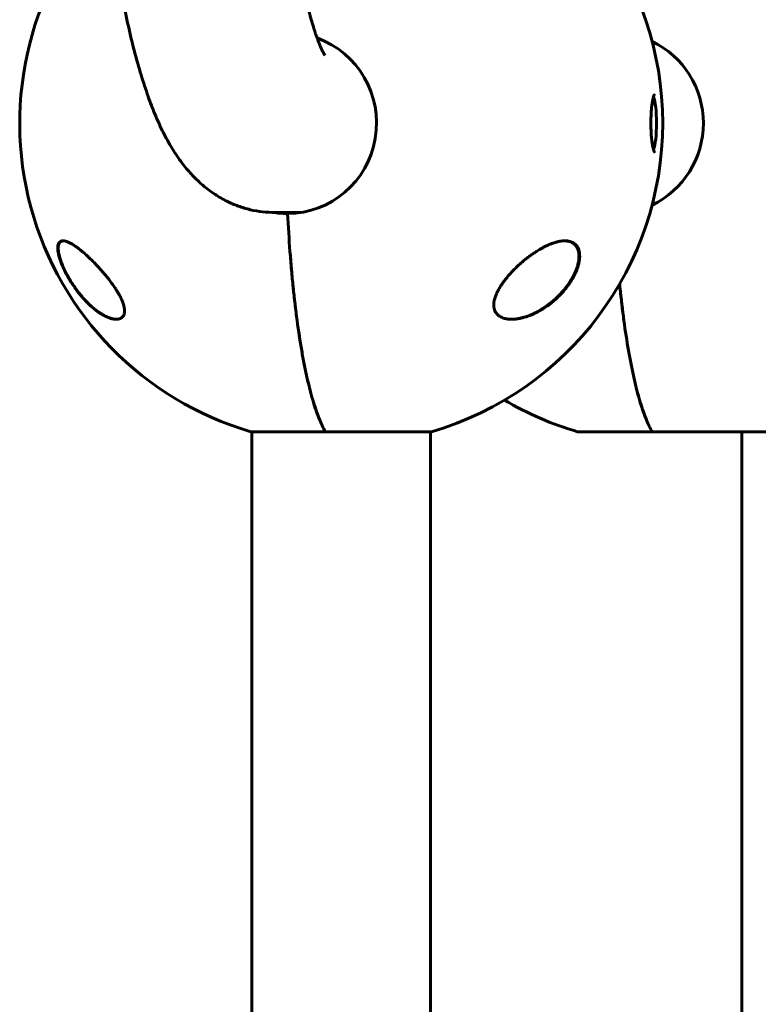
# Model space of a CAD drawing. Units: millimetres. Extents: x -3501 to 2666, y -5873 to 4536.
# Drawn here: x 403 to 638, y -831 to -517 of the extents above; entities that cross this region are included whole.
import ezdxf

# ---------------------------------------------------------------- set-up
doc = ezdxf.new("R2010")
doc.units = ezdxf.units.MM
doc.linetypes.add('K5LT_BASIC', pattern=[0])

msp = doc.modelspace()

# ---------------------------------------------------------------- linework, layer by layer
at = {"color": 150, "linetype": 'K5LT_BASIC', "lineweight": 60}
for p, q in [((492.43, -578.5), (484.33, -578.5)), ((476.93, -648.37), (476.63, -648.37)), ((476.63, -648.37), (500.42, -648.37)), ((476.93, -648.37), (476.93, -1525.69)), ((500.42, -648.37), (534.23, -648.37)), ((533.93, -648.37), (533.93, -1525.69)), ((534.23, -648.37), (533.93, -648.37)), ((604.61, -648.37), (580.81, -648.37)), ((580.81, -648.37), (604.61, -648.37)), ((604.61, -648.37), (638.41, -648.37)), ((638.41, -648.37), (614.62, -648.37)), ((633.21, -1525.69), (633.21, -648.37)), ((638.41, -648.37), (656.71, -648.37))]:
    msp.add_line(p, q, dxfattribs=at)
for centre, start, end in [((505.43, -550), 286.3184, 73.6816), ((505.43, -550), 136.6206, 253.6816), ((609.61, -550), 239.4534, 253.6816)]:
    msp.add_arc(centre, 102.5, start, end, dxfattribs=at)
for centre, major_axis, ratio, start_param, end_param in [((488.34, -550), (0, 28.8), 0.984808, 3.141593, 5.94505), ((592.53, -550), (0, 28.8), 0.984808, 3.579144, 5.845634), ((604.4, -550), (0, -9), 0.173648, 0.381603, 2.75999), ((488.34, -550), (0, -28.8), 0.984808, 6.138706, 6.283185)]:
    msp.add_ellipse(centre, major_axis=major_axis, ratio=ratio, start_param=start_param, end_param=end_param, dxfattribs=at)
for points, knots in [([(484.33, -578.5), (484.31, -578.5), (484.28, -578.5), (482.96, -578.42), (481.66, -578.42), (479.05, -578.11), (477.73, -577.88), (475.13, -577.26), (473.86, -576.88), (471.34, -575.96), (470.12, -575.43), (468.3, -574.52), (467.65, -574.17), (465.8, -573.11), (464.59, -572.31), (462.31, -570.64), (461.15, -569.67), (458.97, -567.66), (457.9, -566.56), (455.81, -564.18), (454.86, -562.97), (452.85, -560.17), (451.95, -558.78), (450.1, -555.65), (449.2, -553.96), (447.55, -550.6), (446.76, -548.84), (445.27, -545.23), (444.57, -543.41), (443.11, -539.29), (442.35, -536.96), (440.9, -532.19), (440.2, -529.71), (438.51, -523.21), (437.55, -519.08), (436.49, -514), (436.33, -513.28), (435.43, -508.46), (434.65, -504.52), (433.78, -499.33), (433.62, -498.37), (433.46, -497.37), (433.45, -497.34), (433.44, -497.27), (433.44, -497.25), (433, -494.36), (432.55, -491.56), (432.1, -488.36), (432.06, -488.1), (432.02, -487.82), (432.02, -487.8), (432.01, -487.78), (432.01, -487.77), (431.65, -485.04), (431.28, -482.36), (430.57, -476.8), (430.24, -473.94), (429.22, -464.84), (428.6, -458.42), (427.48, -445.14), (426.99, -438.27), (426.14, -424.18), (425.8, -416.95), (425.46, -407.9), (425.4, -406.16), (425.28, -402.39), (425.23, -400.37), (425.16, -397.83), (425.15, -397.33), (425.12, -396.31), (425.11, -395.8), (425.09, -395.02), (425.09, -394.75), (425.07, -394.11), (425.07, -393.74), (425.04, -392.66), (425.03, -391.96), (424.99, -389.84), (424.97, -388.44), (424.9, -384.23), (424.87, -381.42), (424.84, -376.24), (424.83, -373.87), (424.83, -371.5)], [0, 0, 0, 0, 0.008933, 0.008933, 0.527762, 0.527762, 1.06318, 1.06318, 1.606447, 1.606447, 2.165941, 2.165941, 2.482531, 2.482531, 3.112617, 3.112617, 3.802072, 3.802072, 4.564227, 4.564227, 5.416784, 5.416784, 6.383262, 6.383262, 7.453961, 7.453961, 8.52466, 8.52466, 9.595359, 9.595359, 10.853738, 10.853738, 12.112118, 12.112118, 14.023857, 14.023857, 14.349364, 14.349364, 16.040512, 16.040512, 16.419157, 16.419157, 16.433966, 16.433966, 16.442543, 16.442543, 17.542156, 17.542156, 17.640321, 17.640321, 17.645751, 17.645751, 17.649463, 17.649463, 18.645162, 18.645162, 19.65335, 19.65335, 21.808314, 21.808314, 23.99451, 23.99451, 26.207024, 26.207024, 26.732583, 26.732583, 27.339913, 27.339913, 27.491746, 27.491746, 27.643578, 27.643578, 27.724996, 27.724996, 27.835019, 27.835019, 28.046264, 28.046264, 28.464352, 28.464352, 29.298329, 29.298329, 30, 30, 30, 30]), ([(500.23, -528.43), (500.11, -528.25), (500.1, -528.23), (499.81, -527.69), (499.73, -527.55), (499.42, -526.9), (499.18, -526.4), (498.82, -525.57), (498.66, -525.21), (498.26, -524.17), (498.01, -523.5), (497.69, -522.66), (497.62, -522.46), (497.49, -522.11), (497.44, -521.96), (497.35, -521.7), (497.32, -521.61), (496.91, -520.35), (496.54, -519.26), (496.14, -517.93), (496.12, -517.89), (496.11, -517.83), (496.11, -517.83), (496.05, -517.64), (495.99, -517.45), (495.83, -516.9), (495.73, -516.55), (495.32, -515.08), (495.01, -513.98), (494.61, -512.45), (494.52, -512.08), (494.42, -511.69), (494.42, -511.68), (494.41, -511.64), (494.4, -511.62), (494.32, -511.28), (494.23, -510.97), (493.8, -509.12), (493.45, -507.66), (492.88, -505.18), (492.67, -504.19), (492.18, -501.82), (491.89, -500.44), (491.27, -497.14), (490.93, -495.28), (490.45, -492.64), (490.32, -491.84), (489.65, -487.86), (489.13, -484.53), (487.92, -476.09), (487.25, -470.82), (486.13, -460.91), (485.7, -456.23), (485.12, -450.37), (485.01, -449.05), (484.37, -441.55), (483.91, -435.17), (483.11, -422.02), (482.78, -415.25), (482.43, -406.08), (482.35, -403.76), (482.24, -399.9), (482.19, -398.35), (482.14, -396.34), (482.13, -395.89), (482.11, -394.99), (482.1, -394.54), (482.08, -393.86), (482.08, -393.63), (482.07, -393.13), (482.06, -392.87), (482.04, -392.09), (482.03, -391.57), (482, -390.03), (481.98, -389), (481.93, -385.93), (481.91, -383.89), (481.85, -378.4), (481.83, -374.95), (481.83, -371.5)], [0, 0, 0, 0, 1.280673, 1.280673, 1.696283, 1.696283, 2.60964, 2.60964, 3.114293, 3.114293, 3.906414, 3.906414, 4.110532, 4.110532, 4.271502, 4.271502, 4.372634, 4.372634, 5.449628, 5.449628, 5.490707, 5.490707, 5.492049, 5.492049, 5.651262, 5.651262, 5.944259, 5.944259, 6.788724, 6.788724, 7.049891, 7.049891, 7.059518, 7.059518, 7.074868, 7.074868, 7.300267, 7.300267, 8.280823, 8.280823, 8.880195, 8.880195, 9.693359, 9.693359, 10.707042, 10.707042, 11.116518, 11.116518, 12.760408, 12.760408, 15.130287, 15.130287, 17.042338, 17.042338, 17.566121, 17.566121, 20.047413, 20.047413, 22.565762, 22.565762, 23.409431, 23.409431, 23.971535, 23.971535, 24.134868, 24.134868, 24.298201, 24.298201, 24.381125, 24.381125, 24.476612, 24.476612, 24.662562, 24.662562, 25.031947, 25.031947, 25.765694, 25.765694, 27, 27, 27, 27]), ([(605.31, -540.85), (605.3, -540.86), (605.3, -540.87), (605.28, -540.9), (605.27, -540.91), (605.25, -540.95), (605.23, -540.99), (605.18, -541.08), (605.16, -541.13), (605.11, -541.27), (605.07, -541.35), (605.01, -541.55), (604.98, -541.66), (604.91, -541.89), (604.88, -542.02), (604.8, -542.34), (604.76, -542.55), (604.67, -543.01), (604.63, -543.26), (604.57, -543.63), (604.56, -543.72), (604.51, -544.02), (604.49, -544.22), (604.42, -544.75), (604.39, -545.07), (604.35, -545.52), (604.34, -545.64), (604.31, -545.98), (604.29, -546.21), (604.25, -546.82), (604.23, -547.2), (604.2, -547.98), (604.18, -548.37), (604.17, -549.17), (604.16, -549.58), (604.16, -550.4), (604.17, -550.81), (604.18, -551.63), (604.2, -552.03), (604.23, -552.81), (604.25, -553.19), (604.3, -553.83), (604.31, -554.08), (604.37, -554.68), (604.4, -555.02), (604.47, -555.67), (604.51, -555.98), (604.56, -556.33), (604.57, -556.39), (604.62, -556.72), (604.67, -556.98), (604.76, -557.47), (604.81, -557.69), (604.89, -558.01), (604.92, -558.13), (604.98, -558.36), (605.01, -558.46), (605.07, -558.64), (605.11, -558.73), (605.16, -558.87), (605.19, -558.94), (605.24, -559.04), (605.26, -559.08), (605.28, -559.11), (605.29, -559.12), (605.3, -559.13), (605.31, -559.14), (605.31, -559.15), (605.31, -559.15), (605.31, -559.15), (605.31, -559.15), (605.31, -559.15), (605.31, -559.15), (605.31, -559.15), (605.31, -559.15), (605.3, -559.14), (605.29, -559.13), (605.29, -559.13)], [0, 0, 0, 0, 0.251428, 0.251428, 0.372089, 0.372089, 0.663179, 0.663179, 0.954269, 0.954269, 1.325561, 1.325561, 1.696853, 1.696853, 2.068145, 2.068145, 2.598648, 2.598648, 3.163227, 3.163227, 3.362301, 3.362301, 3.760448, 3.760448, 4.357307, 4.357307, 4.554846, 4.554846, 4.949923, 4.949923, 5.566261, 5.566261, 6.189198, 6.189198, 6.820083, 6.820083, 7.457436, 7.457436, 8.087996, 8.087996, 8.711543, 8.711543, 9.143957, 9.143957, 9.750942, 9.750942, 10.350411, 10.350411, 10.474019, 10.474019, 11.053196, 11.053196, 11.616785, 11.616785, 11.972855, 11.972855, 12.328924, 12.328924, 12.684994, 12.684994, 13.041063, 13.041063, 13.355724, 13.355724, 13.459353, 13.459353, 13.610406, 13.610406, 13.648169, 13.648169, 13.685932, 13.685932, 13.749496, 13.749496, 13.876625, 13.876625, 14, 14, 14, 14]), ([(484.8, -578.5), (485.04, -578.53), (485.29, -578.57), (485.78, -578.63), (486.04, -578.66), (486.58, -578.71), (486.87, -578.73), (487.65, -578.78), (488.13, -578.78), (488.61, -578.8)], [25.755338, 25.755338, 25.755338, 25.755338, 25.980597, 25.980597, 26.212486, 26.212486, 26.479509, 26.479509, 26.918982, 26.918982, 26.918982, 26.918982]), ([(500.42, -648.37), (499.71, -647.16), (499.01, -645.7), (497.65, -642.3), (496.99, -640.37), (496.04, -637.1), (495.72, -635.95), (495.26, -634.14), (495.11, -633.52), (494.8, -632.25), (494.65, -631.61), (493.92, -628.31), (493.36, -625.49), (492.32, -619.48), (491.83, -616.28), (491.26, -612.05), (491.15, -611.19), (490.93, -609.45), (490.82, -608.57), (490.5, -605.9), (490.3, -604.09), (489.73, -598.57), (489.4, -594.78), (488.81, -586.97), (488.55, -582.94), (488.34, -578.8)], [0, 0, 0, 0, 0.0127643, 0.0127643, 0.0255285, 0.0255285, 0.0319107, 0.0319107, 0.0351017, 0.0351017, 0.0382928, 0.0382928, 0.051057, 0.051057, 0.0638213, 0.0638213, 0.0670124, 0.0670124, 0.0702034, 0.0702034, 0.0765856, 0.0765856, 0.0893498, 0.0893498, 0.1021141, 0.1021141, 0.1021141, 0.1021141]), ([(488.34, -578.8), (488.55, -582.93), (488.81, -586.97), (489.25, -592.86), (489.41, -594.8), (489.67, -597.67), (489.76, -598.62), (489.94, -600.5), (490.03, -601.43), (490.5, -606.03), (490.92, -609.54), (491.82, -616.25), (492.31, -619.44), (492.97, -623.23), (493.1, -623.97), (493.38, -625.44), (493.51, -626.17), (493.93, -628.3), (494.22, -629.66), (495.1, -633.58), (495.71, -635.97), (496.97, -640.31), (497.63, -642.26), (499.01, -645.7), (499.71, -647.16), (500.42, -648.37)], [0, 0, 0, 0, 0.0128559, 0.0128559, 0.0192839, 0.0192839, 0.0224978, 0.0224978, 0.0257118, 0.0257118, 0.0385677, 0.0385677, 0.0514237, 0.0514237, 0.0546376, 0.0546376, 0.0578516, 0.0578516, 0.0642796, 0.0642796, 0.0771355, 0.0771355, 0.0899914, 0.0899914, 0.1028473, 0.1028473, 0.1028473, 0.1028473]), ([(433.68, -612.5), (433.63, -612.5), (433.53, -612.5), (433.39, -612.49), (433.08, -612.47), (432.62, -612.4), (432.05, -612.26), (431.5, -612.08), (430.97, -611.88), (430.36, -611.61), (429.74, -611.29), (429.02, -610.88), (428.18, -610.34), (427.05, -609.52), (425.94, -608.59), (424.93, -607.65), (424.3, -607.02), (423.44, -606.12), (422.5, -605.05), (421.59, -603.91), (420.76, -602.81), (419.92, -601.62), (418.99, -600.16), (418.13, -598.69), (417.42, -597.33), (416.77, -595.98), (416.3, -594.86), (415.92, -593.85), (415.64, -593), (415.42, -592.21), (415.25, -591.49), (415.13, -590.82), (415.08, -590.33), (415.06, -589.91), (415.06, -589.51), (415.1, -589.09), (415.18, -588.7), (415.3, -588.37), (415.52, -588), (415.81, -587.73), (416.19, -587.56), (416.49, -587.51), (416.67, -587.5), (416.74, -587.5)], [0, 0, 0, 0, 0.320444, 0.573737, 0.866357, 2.068845, 3.158102, 3.951346, 4.968187, 5.838438, 7.029363, 8.036183, 9.364865, 11.053779, 13.415269, 14.607857, 15.793881, 16.381372, 18.663907, 20.273552, 20.786337, 22.738202, 24.490668, 25.700883, 27.498494, 28.793794, 29.966635, 31.054983, 32.081059, 32.831417, 33.807398, 34.759057, 35.472439, 35.953371, 36.686676, 37.466486, 38.230587, 39.140714, 39.913514, 41.541023, 42.540631, 43.516465, 44, 44, 44, 44]), ([(433.74, -612.5), (433.72, -612.5), (433.69, -612.5), (433.63, -612.5), (433.59, -612.5), (433.52, -612.49), (433.49, -612.49), (433.38, -612.48), (433.31, -612.48), (433.1, -612.45), (432.96, -612.43), (432.67, -612.38), (432.51, -612.35), (432.18, -612.26), (432.01, -612.21), (431.64, -612.1), (431.44, -612.03), (431.03, -611.86), (430.81, -611.77), (430.33, -611.55), (430.07, -611.42), (429.54, -611.13), (429.26, -610.97), (428.66, -610.6), (428.34, -610.39), (427.68, -609.93), (427.34, -609.67), (426.63, -609.11), (426.26, -608.8), (425.5, -608.13), (425.11, -607.75), (424.31, -606.96), (423.9, -606.54), (423.1, -605.65), (422.69, -605.19), (422.02, -604.37), (421.75, -604.02), (421.1, -603.17), (420.72, -602.65), (419.98, -601.58), (419.62, -601.04), (419.23, -600.42), (419.2, -600.36), (418.96, -599.98), (418.77, -599.66), (418.53, -599.25), (418.49, -599.17), (418.4, -599.01), (418.35, -598.93), (418.26, -598.76), (418.21, -598.68), (418.12, -598.52), (418.08, -598.43), (417.99, -598.27), (417.94, -598.19), (417.88, -598.06), (417.86, -598.03), (417.82, -597.95), (417.8, -597.91), (417.76, -597.84), (417.74, -597.8), (417.71, -597.73), (417.69, -597.7), (417.66, -597.65), (417.65, -597.62), (417.62, -597.56), (417.6, -597.53), (417.57, -597.47), (417.56, -597.44), (417.52, -597.38), (417.5, -597.34), (417.47, -597.26), (417.45, -597.22), (417.41, -597.14), (417.39, -597.1), (417.35, -597.02), (417.33, -596.98), (417.26, -596.85), (417.22, -596.75), (417.13, -596.57), (417.09, -596.48), (417, -596.29), (416.96, -596.2), (416.78, -595.8), (416.65, -595.49), (416.4, -594.87), (416.28, -594.56), (416.12, -594.14), (416.08, -594.03), (415.96, -593.68), (415.88, -593.45), (415.72, -592.93), (415.64, -592.64), (415.5, -592.1), (415.45, -591.86), (415.35, -591.39), (415.32, -591.17), (415.26, -590.77), (415.24, -590.59), (415.22, -590.25), (415.21, -590.09), (415.22, -589.8), (415.22, -589.66), (415.24, -589.41), (415.26, -589.29), (415.29, -589.08), (415.31, -588.99), (415.36, -588.81), (415.38, -588.73), (415.44, -588.58), (415.47, -588.51), (415.53, -588.38), (415.56, -588.32), (415.63, -588.21), (415.67, -588.16), (415.74, -588.07), (415.78, -588.03), (415.85, -587.95), (415.89, -587.91), (415.97, -587.85), (416.01, -587.82), (416.04, -587.8)], [0.143607, 0.143607, 0.143607, 0.143607, 0.330032, 0.330032, 0.581776, 0.581776, 0.83352, 0.83352, 1.336737, 1.336737, 2.272117, 2.272117, 3.307272, 3.307272, 4.43593, 4.43593, 5.678109, 5.678109, 7.061165, 7.061165, 8.61917, 8.61917, 10.321459, 10.321459, 12.179267, 12.179267, 14.218122, 14.218122, 16.350096, 16.350096, 18.656913, 18.656913, 20.997375, 20.997375, 23.395424, 23.395424, 25.037962, 25.037962, 27.370859, 27.370859, 29.682701, 29.682701, 29.938322, 29.938322, 31.25301, 31.25301, 31.581683, 31.581683, 31.910355, 31.910355, 32.239027, 32.239027, 32.567699, 32.567699, 32.896371, 32.896371, 33.047042, 33.047042, 33.197712, 33.197712, 33.348383, 33.348383, 33.46154, 33.46154, 33.574698, 33.574698, 33.689067, 33.689067, 33.803437, 33.803437, 33.960227, 33.960227, 34.117018, 34.117018, 34.273808, 34.273808, 34.430599, 34.430599, 34.794512, 34.794512, 35.158426, 35.158426, 35.522339, 35.522339, 36.753638, 36.753638, 37.984937, 37.984937, 38.45828, 38.45828, 39.404967, 39.404967, 40.678795, 40.678795, 41.808607, 41.808607, 42.895972, 42.895972, 43.856369, 43.856369, 44.772752, 44.772752, 45.630215, 45.630215, 46.409808, 46.409808, 47.11264, 47.11264, 47.781476, 47.781476, 48.408396, 48.408396, 48.990066, 48.990066, 49.53978, 49.53978, 50.067178, 50.067178, 50.577784, 50.577784, 51, 51, 51, 51]), ([(416.04, -587.8), (416.08, -587.77), (416.13, -587.74), (416.22, -587.69), (416.27, -587.66), (416.36, -587.62), (416.41, -587.61), (416.52, -587.57), (416.57, -587.56), (416.68, -587.53), (416.74, -587.52), (416.81, -587.52), (416.82, -587.51), (416.84, -587.51), (416.85, -587.51), (416.86, -587.51), (416.87, -587.51), (416.87, -587.51), (416.87, -587.51), (416.87, -587.51), (416.87, -587.51), (416.88, -587.51), (416.88, -587.51), (416.88, -587.51), (416.88, -587.51), (416.88, -587.51), (416.88, -587.51), (416.88, -587.51), (416.88, -587.51), (416.89, -587.51), (416.89, -587.51), (416.9, -587.51), (416.9, -587.51), (416.91, -587.51), (416.91, -587.51), (416.91, -587.51)], [0, 0, 0, 0, 4.057139, 4.057139, 8.155411, 8.155411, 12.307312, 12.307312, 16.581647, 16.581647, 21.006138, 21.006138, 21.864488, 21.864488, 22.59813, 22.59813, 22.85672, 22.85672, 22.947867, 22.947867, 22.979993, 22.979993, 23.01212, 23.01212, 23.038535, 23.038535, 23.08851, 23.08851, 23.187032, 23.187032, 23.383362, 23.383362, 23.774594, 23.774594, 23.825715, 23.825715, 23.825715, 23.825715]), ([(416.74, -587.5), (416.89, -587.5), (417.16, -587.53), (417.64, -587.63), (418.23, -587.83), (419.05, -588.21), (419.89, -588.7), (420.73, -589.25), (421.56, -589.85), (422.45, -590.55), (423.39, -591.34), (424.25, -592.1), (425, -592.8), (425.77, -593.54), (426.41, -594.18), (427.19, -594.98), (427.83, -595.65), (428.59, -596.49), (429.34, -597.34), (430.08, -598.21), (430.81, -599.09), (431.28, -599.7), (431.51, -600)], [0, 0, 0, 0, 1.100485, 1.850274, 3.00742, 4.621816, 6.373477, 7.297526, 8.755858, 10.293673, 11.343706, 12.949232, 14.03341, 14.577824, 16.206625, 16.745816, 17.818377, 18.878556, 19.92833, 20.963769, 21.987311, 23, 23, 23, 23]), ([(557.63, -600), (557.88, -599.67), (558.4, -599.03), (559.21, -598.09), (560.06, -597.17), (560.95, -596.26), (561.88, -595.38), (562.83, -594.52), (563.82, -593.68), (564.83, -592.87), (565.86, -592.1), (566.92, -591.37), (567.83, -590.77), (568.7, -590.25), (569.48, -589.8), (570.34, -589.35), (571.25, -588.91), (572, -588.59), (572.95, -588.22), (573.94, -587.9), (575.08, -587.65), (575.99, -587.52), (576.51, -587.5), (576.75, -587.5)], [0, 0, 0, 0, 1.130981, 2.270821, 3.424451, 4.593881, 5.775686, 6.975503, 8.190482, 9.421234, 10.658917, 11.894871, 13.18682, 13.924519, 14.967579, 15.988064, 16.986249, 18.208116, 18.691371, 20.45478, 21.863958, 23.018331, 24, 24, 24, 24]), ([(576.75, -587.5), (576.83, -587.5), (576.99, -587.5), (577.37, -587.52), (577.95, -587.59), (578.51, -587.73), (579.02, -587.93), (579.46, -588.15), (579.89, -588.45), (580.24, -588.78), (580.53, -589.12), (580.78, -589.49), (580.99, -589.9), (581.16, -590.33), (581.31, -590.85), (581.41, -591.4), (581.45, -591.9), (581.47, -592.42), (581.45, -592.96), (581.39, -593.58), (581.3, -594.14), (581.2, -594.61), (581.06, -595.19), (580.89, -595.75), (580.63, -596.52), (580.37, -597.19), (580, -598.01), (579.48, -599.06), (578.9, -600.06), (578.33, -600.92), (577.83, -601.65), (577.07, -602.68), (576.05, -603.88), (574.74, -605.28), (573.45, -606.47), (572.16, -607.52), (571.1, -608.31), (570.06, -609.02), (568.91, -609.71), (567.69, -610.37), (566.64, -610.87), (565.55, -611.32), (564.52, -611.69), (563.4, -612.01), (562.49, -612.22), (561.76, -612.35), (561.08, -612.44), (560.43, -612.49), (560.01, -612.5), (559.8, -612.5)], [0, 0, 0, 0, 0.376469, 0.760524, 1.908593, 3.300911, 3.753739, 4.843062, 5.995864, 6.589872, 7.479593, 8.363771, 8.945275, 9.800748, 10.632274, 11.472685, 12.280463, 12.76167, 13.580189, 14.456986, 15.1369, 15.668252, 16.206045, 17.24338, 17.708871, 18.946324, 19.663962, 20.648972, 22.747332, 23.380726, 23.94623, 25.561278, 27.466757, 28.985021, 31.733179, 33.237007, 34.531942, 36.208223, 37.55831, 39.216697, 41.140847, 41.766293, 43.584101, 45.255689, 46.28859, 47.278116, 48.217603, 49.121379, 50, 50, 50, 50]), ([(576.62, -587.5), (576.69, -587.5), (576.76, -587.5), (576.86, -587.51), (576.89, -587.51), (576.94, -587.51), (576.96, -587.52), (576.99, -587.52), (577.01, -587.52), (577.05, -587.52), (577.09, -587.53), (577.19, -587.53), (577.25, -587.54), (577.44, -587.57), (577.57, -587.58), (577.84, -587.64), (577.97, -587.67), (578.24, -587.74), (578.37, -587.78), (578.62, -587.87), (578.73, -587.92), (578.96, -588.03), (579.07, -588.09), (579.28, -588.21), (579.38, -588.28), (579.57, -588.42), (579.67, -588.49), (579.84, -588.64), (579.93, -588.72), (580.1, -588.9), (580.18, -588.99), (580.33, -589.18), (580.4, -589.28), (580.54, -589.49), (580.6, -589.6), (580.72, -589.84), (580.78, -589.96), (580.89, -590.22), (580.94, -590.35), (581.02, -590.64), (581.06, -590.79), (581.14, -591.12), (581.17, -591.29), (581.21, -591.64), (581.23, -591.83), (581.25, -592.22), (581.25, -592.43), (581.24, -592.88), (581.22, -593.11), (581.17, -593.62), (581.13, -593.89), (581.05, -594.32), (581.02, -594.48), (580.91, -594.97), (580.82, -595.29), (580.61, -595.99), (580.48, -596.36), (580.24, -596.98), (580.14, -597.22), (580.04, -597.46)], [0.402615, 0.402615, 0.402615, 0.402615, 1.050472, 1.050472, 1.344025, 1.344025, 1.497311, 1.497311, 1.650596, 1.650596, 1.957017, 1.957017, 2.569559, 2.569559, 3.794042, 3.794042, 5.171597, 5.171597, 6.508621, 6.508621, 7.783269, 7.783269, 9.022434, 9.022434, 10.247589, 10.247589, 11.436497, 11.436497, 12.61963, 12.61963, 13.82184, 13.82184, 15.027961, 15.027961, 16.262457, 16.262457, 17.526216, 17.526216, 18.822814, 18.822814, 20.176726, 20.176726, 21.617665, 21.617665, 23.115333, 23.115333, 24.738315, 24.738315, 26.494613, 26.494613, 28.429114, 28.429114, 29.56089, 29.56089, 31.805138, 31.805138, 34.36681, 34.36681, 36, 36, 36, 36]), ([(580.04, -597.46), (580.01, -597.53), (579.97, -597.6), (579.91, -597.74), (579.88, -597.81), (579.81, -597.96), (579.78, -598.03), (579.71, -598.17), (579.67, -598.24), (579.6, -598.38), (579.57, -598.45), (579.5, -598.6), (579.46, -598.67), (579.38, -598.81), (579.35, -598.88), (579.27, -599.02), (579.23, -599.09), (579.16, -599.23), (579.12, -599.3), (579.04, -599.44), (579, -599.51), (578.92, -599.65), (578.87, -599.72), (578.79, -599.86), (578.75, -599.93), (578.66, -600.07), (578.62, -600.14), (578.54, -600.28), (578.49, -600.35), (578.41, -600.48), (578.36, -600.55), (578.27, -600.69), (578.23, -600.76), (577.81, -601.38), (577.42, -601.93), (576.59, -602.99), (576.15, -603.51), (575.29, -604.46), (574.87, -604.9), (573.97, -605.78), (573.49, -606.22), (572.82, -606.79), (572.63, -606.95), (572.15, -607.34), (571.85, -607.58), (571.05, -608.18), (570.54, -608.53), (569.55, -609.19), (569.05, -609.49), (568.07, -610.05), (567.59, -610.3), (566.66, -610.75), (566.21, -610.95), (565.34, -611.31), (564.92, -611.47), (564.11, -611.74), (563.73, -611.86), (562.99, -612.06), (562.63, -612.14), (561.96, -612.28), (561.64, -612.33), (561.02, -612.42), (560.73, -612.45), (560.4, -612.47), (560.36, -612.47), (560.25, -612.48), (560.19, -612.48), (560.12, -612.49), (560.1, -612.49), (560.08, -612.49), (560.08, -612.49), (560.08, -612.49), (560.07, -612.49), (560.07, -612.49), (560.07, -612.49), (560.07, -612.49), (560.07, -612.49), (560.07, -612.49), (560.06, -612.49), (560.06, -612.49), (560.06, -612.49), (560.05, -612.49), (560.04, -612.49), (560.02, -612.49), (560.01, -612.49), (559.97, -612.49), (559.94, -612.49), (559.87, -612.5), (559.82, -612.5), (559.74, -612.5), (559.72, -612.5), (559.7, -612.5)], [0, 0, 0, 0, 0.31888, 0.31888, 0.637759, 0.637759, 0.956639, 0.956639, 1.275518, 1.275518, 1.594398, 1.594398, 1.913278, 1.913278, 2.232157, 2.232157, 2.551037, 2.551037, 2.869917, 2.869917, 3.188796, 3.188796, 3.507676, 3.507676, 3.826555, 3.826555, 4.145435, 4.145435, 4.464315, 4.464315, 4.783194, 4.783194, 5.102074, 5.102074, 7.736351, 7.736351, 10.432291, 10.432291, 12.818602, 12.818602, 15.446811, 15.446811, 16.43397, 16.43397, 18.017859, 18.017859, 20.584456, 20.584456, 23.076919, 23.076919, 25.463618, 25.463618, 27.678812, 27.678812, 29.759346, 29.759346, 31.656339, 31.656339, 33.408789, 33.408789, 35.028802, 35.028802, 36.517895, 36.517895, 36.74149, 36.74149, 37.053285, 37.053285, 37.131234, 37.131234, 37.150721, 37.150721, 37.155593, 37.155593, 37.160464, 37.160464, 37.165336, 37.165336, 37.173855, 37.173855, 37.190688, 37.190688, 37.224253, 37.224253, 37.291332, 37.291332, 37.425387, 37.425387, 37.693293, 37.693293, 37.808881, 37.808881, 37.808881, 37.808881]), ([(580.04, -597.46), (580.02, -597.5), (579.99, -597.55), (579.95, -597.65), (579.93, -597.7), (579.87, -597.82), (579.84, -597.9), (579.76, -598.06), (579.72, -598.14), (579.64, -598.3), (579.61, -598.38), (579.55, -598.49), (579.53, -598.52), (579.5, -598.58), (579.49, -598.6), (579.47, -598.65), (579.45, -598.67), (579.43, -598.72), (579.42, -598.74), (579.4, -598.79), (579.39, -598.81), (579.37, -598.83), (579.37, -598.83), (579.37, -598.84), (579.36, -598.85), (579.36, -598.85), (579.36, -598.86), (579.36, -598.86), (579.36, -598.86), (579.35, -598.87), (579.35, -598.87), (579.35, -598.88), (579.35, -598.88), (579.34, -598.89), (579.34, -598.89), (579.33, -598.91), (579.33, -598.92), (579.32, -598.93), (579.32, -598.94), (579.31, -598.95), (579.3, -598.97), (579.28, -599), (579.27, -599.03), (579.24, -599.08), (579.22, -599.11), (579.19, -599.17), (579.17, -599.2), (579.13, -599.27), (579.11, -599.32), (579.06, -599.4), (579.03, -599.45), (578.95, -599.59), (578.9, -599.68), (578.78, -599.88), (578.72, -599.97), (578.61, -600.17), (578.55, -600.26), (578.43, -600.44), (578.38, -600.53), (578.28, -600.68), (578.23, -600.75), (578.18, -600.82)], [0, 0, 0, 0, 1.210501, 1.210501, 2.421001, 2.421001, 4.431863, 4.431863, 6.442724, 6.442724, 8.453586, 8.453586, 9.304169, 9.304169, 9.899408, 9.899408, 10.494647, 10.494647, 11.089886, 11.089886, 11.568222, 11.568222, 11.655093, 11.655093, 11.819703, 11.819703, 11.860855, 11.860855, 11.902008, 11.902008, 11.984966, 11.984966, 12.048328, 12.048328, 12.185502, 12.185502, 12.428497, 12.428497, 12.569628, 12.569628, 12.904099, 12.904099, 13.530292, 13.530292, 14.279029, 14.279029, 15.027765, 15.027765, 16.163184, 16.163184, 17.298603, 17.298603, 19.815582, 19.815582, 22.332562, 22.332562, 24.849542, 24.849542, 27.090357, 27.090357, 29, 29, 29, 29]), ([(431.51, -600), (431.84, -600.43), (432.48, -601.29), (433.31, -602.48), (433.97, -603.52), (434.38, -604.22), (434.66, -604.72), (434.9, -605.16), (435.2, -605.75), (435.48, -606.36), (435.73, -606.96), (435.93, -607.52), (436.11, -608.1), (436.24, -608.65), (436.32, -609.15), (436.35, -609.57), (436.36, -609.96), (436.33, -610.32), (436.27, -610.66), (436.17, -611.02), (436.02, -611.35), (435.79, -611.68), (435.49, -611.97), (435.16, -612.19), (434.76, -612.35), (434.31, -612.47), (433.92, -612.5), (433.68, -612.5)], [0, 0, 0, 0, 2.127705, 4.136308, 5.570008, 6.906468, 7.330406, 7.875375, 8.930015, 10.030178, 10.725771, 11.737947, 12.708094, 13.649372, 14.57111, 15.482457, 16.086979, 17.003396, 17.933715, 18.563165, 19.882263, 20.957021, 22.105816, 23.789697, 24.682856, 26.06908, 28, 28, 28, 28]), ([(559.8, -612.5), (559.47, -612.5), (558.97, -612.48), (558.28, -612.39), (557.75, -612.29), (557.14, -612.12), (556.61, -611.92), (556.11, -611.65), (555.68, -611.38), (555.31, -611.06), (555.02, -610.75), (554.77, -610.42), (554.54, -610.04), (554.34, -609.59), (554.21, -609.14), (554.12, -608.68), (554.08, -608.21), (554.08, -607.73), (554.11, -607.29), (554.18, -606.76), (554.3, -606.21), (554.54, -605.39), (554.81, -604.68), (555.1, -604.04), (555.32, -603.58), (555.71, -602.85), (556.24, -601.95), (556.94, -600.93), (557.39, -600.31), (557.63, -600)], [0, 0, 0, 0, 1.858227, 2.822502, 4.008427, 5.078907, 6.668941, 7.4749, 8.689587, 9.885601, 10.662263, 11.418458, 12.492582, 13.488481, 14.430997, 15.321304, 16.188215, 17.055752, 17.927438, 18.514463, 19.733275, 20.716929, 22.544918, 23.213025, 23.890064, 24.797123, 26.778025, 28.37841, 30, 30, 30, 30]), ([(604.61, -648.37), (603.89, -647.16), (603.2, -645.7), (601.84, -642.3), (601.18, -640.37), (600.22, -637.1), (599.91, -635.95), (599.45, -634.14), (599.29, -633.52), (598.99, -632.25), (598.84, -631.61), (598.11, -628.31), (597.55, -625.49), (596.51, -619.48), (596.02, -616.28), (595.45, -612.05), (595.33, -611.19), (595.11, -609.45), (595.01, -608.57), (594.69, -605.9), (594.49, -604.09), (594.27, -601.92), (594.23, -601.58), (594.2, -601.24)], [0, 0, 0, 0, 0.01276426, 0.01276426, 0.02552852, 0.02552852, 0.03191066, 0.03191066, 0.03510172, 0.03510172, 0.03829279, 0.03829279, 0.05105705, 0.05105705, 0.06382131, 0.06382131, 0.06701238, 0.06701238, 0.07020344, 0.07020344, 0.07658557, 0.07658557, 0.07775448, 0.07775448, 0.07775448, 0.07775448]), ([(594.2, -601.24), (594.24, -601.61), (594.27, -601.98), (594.69, -606.03), (595.11, -609.54), (596.01, -616.25), (596.5, -619.44), (597.16, -623.23), (597.29, -623.97), (597.56, -625.44), (597.7, -626.17), (598.12, -628.3), (598.41, -629.66), (599.28, -633.58), (599.89, -635.97), (601.16, -640.31), (601.82, -642.26), (603.19, -645.7), (603.9, -647.16), (604.61, -648.37)], [0.02441932, 0.02441932, 0.02441932, 0.02441932, 0.02571183, 0.02571183, 0.03856774, 0.03856774, 0.05142365, 0.05142365, 0.05463763, 0.05463763, 0.05785161, 0.05785161, 0.06427956, 0.06427956, 0.07713548, 0.07713548, 0.08999139, 0.08999139, 0.1028473, 0.1028473, 0.1028473, 0.1028473])]:
    msp.add_open_spline(points, degree=3, knots=knots, dxfattribs=at)
msp.add_open_spline([(491.63, -578.61), (491.59, -578.57), (491.55, -578.54), (491.52, -578.5)], degree=3, dxfattribs=at)

doc.saveas('drawing.dxf')
